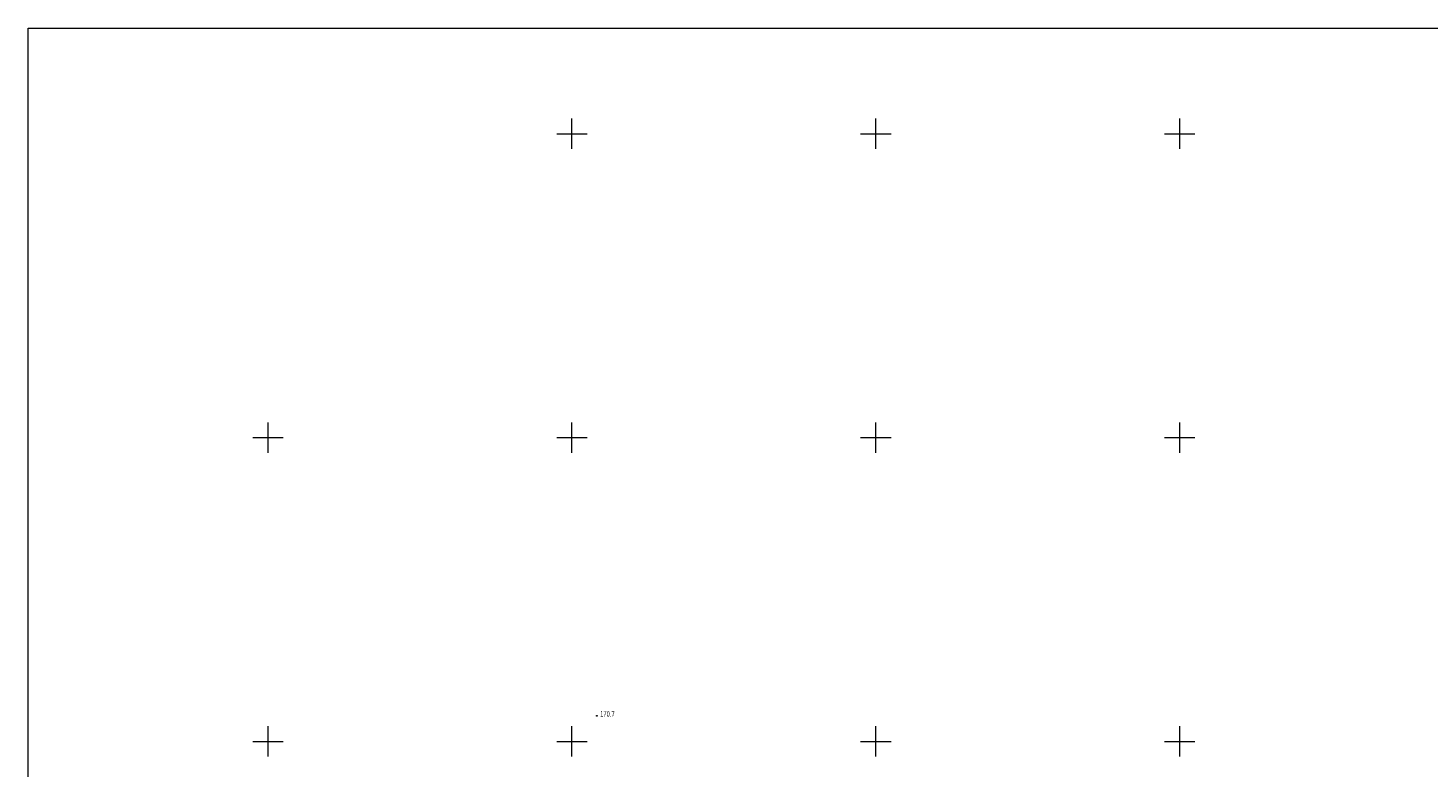
# Model space of a CAD drawing. Units: metres. Extents: x 6473803 to 6474427, y 5952287 to 5952569.
# Drawn here: x 6473811 to 6474041, y 5952446 to 5952567 of the extents above; entities that cross this region are included whole.
import ezdxf

# ---------------------------------------------------------------- set-up
doc = ezdxf.new("R2010")
doc.units = ezdxf.units.M
doc.header["$MEASUREMENT"] = 0
doc.layers.get('0').update_dxf_attribs({"linetype": 'CONTINUOUS', "lineweight": 18})
for name, color, linetype, lineweight in [('punkt_wysokosciowy_naturalny', 7, 'CONTINUOUS', 18), ('punkt_wysokosciowy_naturalny_Atr2', 7, 'CONTINUOUS', 18), ('ramka', 7, 'CONTINUOUS', 18), ('siatka', 7, 'CONTINUOUS', 18)]:
    doc.layers.add(name, color=color, linetype=linetype, lineweight=lineweight)
doc.styles.add('Arial CE', font='arial.ttf')

# ---------------------------------------------------------------- blocks, each defined once
blk = doc.blocks.new('RTPW01')
at = {"color": 0, "linetype": 'Continuous', "lineweight": 13}
blk.add_circle((0, 0), 0.1, dxfattribs=at)

msp = doc.modelspace()

# ---------------------------------------------------------------- linework, layer by layer
at = {"layer": 'ramka', "color": 0, "linetype": 'Continuous', "lineweight": 18, "flags": 128}
for points in [[(6473810.51, 5952567.4), (6474425.51, 5952567.4)], [(6473810.51, 5952287.4), (6473810.51, 5952567.4)]]:
    msp.add_lwpolyline(points, dxfattribs=at)
at = {"layer": 'siatka', "color": 0, "linetype": 'Continuous', "lineweight": 13, "flags": 128}
for points in [[(6473900, 5952547.5), (6473900, 5952552.5)], [(6473950, 5952547.5), (6473950, 5952552.5)], [(6474000, 5952547.5), (6474000, 5952552.5)], [(6473897.5, 5952550), (6473902.5, 5952550)], [(6473947.5, 5952550), (6473952.5, 5952550)], [(6473997.5, 5952550), (6474002.5, 5952550)], [(6473850, 5952497.5), (6473850, 5952502.5)], [(6473900, 5952497.5), (6473900, 5952502.5)], [(6473950, 5952497.5), (6473950, 5952502.5)], [(6474000, 5952497.5), (6474000, 5952502.5)], [(6473847.5, 5952500), (6473852.5, 5952500)], [(6473897.5, 5952500), (6473902.5, 5952500)], [(6473947.5, 5952500), (6473952.5, 5952500)], [(6473997.5, 5952500), (6474002.5, 5952500)], [(6473850, 5952447.5), (6473850, 5952452.5)], [(6473900, 5952447.5), (6473900, 5952452.5)], [(6473950, 5952447.5), (6473950, 5952452.5)], [(6474000, 5952447.5), (6474000, 5952452.5)], [(6473847.5, 5952450), (6473852.5, 5952450)], [(6473897.5, 5952450), (6473902.5, 5952450)], [(6473947.5, 5952450), (6473952.5, 5952450)], [(6473997.5, 5952450), (6474002.5, 5952450)]]:
    msp.add_lwpolyline(points, dxfattribs=at)

# ---------------------------------------------------------------- block references
at = {"layer": 'punkt_wysokosciowy_naturalny', "color": 0, "linetype": 'Continuous', "xscale": 0.5, "yscale": 0.5, "zscale": 0.5, "rotation": 179.46}
msp.add_blockref('RTPW01', (6473904.09, 5952454.19), dxfattribs=at)

# ---------------------------------------------------------------- texts
at = {"layer": 'punkt_wysokosciowy_naturalny_Atr2', "color": 0, "style": 'Arial CE', "oblique": 15, "width": 0.78}
msp.add_text('170.7', height=0.9, rotation=359.1, dxfattribs=at).set_placement((6473904.63, 5952454.07))

doc.saveas('drawing.dxf')
